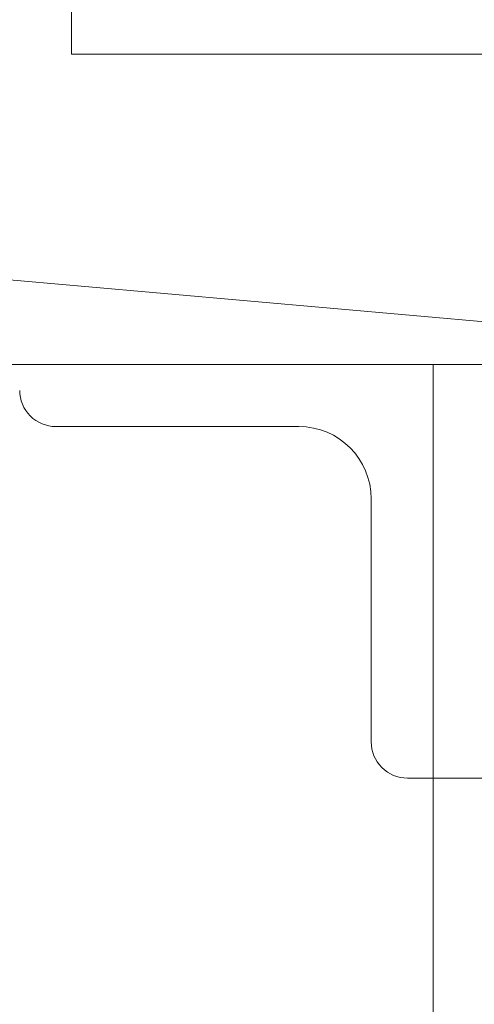
# Model space of a CAD drawing. Units: metres. Extents: x -46.5 to 27, y -30.3 to 18.9.
# Drawn here: x 22.9 to 22.9, y 15.2 to 15.3 of the extents above; entities that cross this region are included whole.
import ezdxf

# ---------------------------------------------------------------- set-up
doc = ezdxf.new("R2010")
doc.units = ezdxf.units.M
doc.header["$LTSCALE"] = 0.1
doc.layers.add('A Architecture', color=7, linetype='Continuous', lineweight=5)

# ---------------------------------------------------------------- blocks, each defined once
blk = doc.blocks.new('Groupe-430')
at = {"layer": 'A Architecture'}
for p, q in [((22.94287701011779, 15.266191833868005), (22.64287701011779, 15.266191833868005)), ((22.94287701011779, 15.266191833868005), (22.94287701011779, 14.916191833868004)), ((23.00287701011779, 15.266191833868005), (22.94287701011779, 15.266191833868005)), ((22.94287701011779, 15.226191833868004), (22.94787701011779, 15.226191833868004))]:
    blk.add_line(p, q, dxfattribs=at)
at = {"color": 255}
for points in [[(23.04787701011779, 15.429191833868016), (22.90787701011779, 15.429191833868016), (22.90787701011779, 15.420691833868009), (22.962527010117793, 15.420691833868009), (22.964985148171657, 15.420449728392597), (22.967348821357657, 15.419732715963963), (22.969527195041763, 15.418568350967298), (22.971436555545793, 15.417001379295986), (22.973003527217113, 15.415092018791963), (22.97416789221379, 15.412913645107869), (22.97488490464244, 15.410549971921867), (22.975127010117813, 15.408091833868008), (22.975127010117813, 15.317291833868008), (22.97488490464244, 15.31483369581415), (22.97416789221379, 15.312470022628148), (22.973003527217113, 15.310291648944052), (22.971436555545793, 15.308382288440031), (22.969527195041763, 15.306815316768718), (22.967348821357657, 15.305650951772055), (22.964985148171657, 15.30493393934342), (22.962527010117793, 15.304691833868006), (22.90787701011779, 15.304691833868006), (22.90787701011779, 15.296191833868003), (23.04787701011779, 15.296191833868003), (23.04787701011779, 15.304691833868006), (22.993227010117792, 15.304691833868006), (22.990768872063928, 15.30493393934342), (22.988405198877924, 15.305650951772055), (22.98622682519382, 15.306815316768718), (22.984317464689788, 15.308382288440031), (22.982750493018468, 15.310291648944052), (22.981586128021796, 15.312470022628148), (22.980869115593148, 15.31483369581415), (22.98062701011777, 15.317291833868008), (22.98062701011777, 15.408091833868008), (22.980869115593148, 15.410549971921867), (22.981586128021796, 15.412913645107869), (22.982750493018468, 15.415092018791963), (22.984317464689788, 15.417001379295986), (22.98622682519382, 15.418568350967298), (22.988405198877924, 15.419732715963963), (22.990768872063928, 15.420449728392597), (22.993227010117792, 15.420691833868009), (23.04787701011779, 15.420691833868009)], [(22.906377010118426, 15.26019183386802), (22.906291115818576, 15.260192888002566), (22.90620527325824, 15.260196049771272), (22.906119534145773, 15.260201317269603), (22.906033950127195, 15.260208687324614), (22.905948572755133, 15.260218155496858), (22.905863453457712, 15.260229716083067), (22.905778643507627, 15.260243362119573), (22.90569419399121, 15.260259085386519), (22.905610155777698, 15.260276876412785), (22.905526579488562, 15.260296724481735), (22.90544351546704, 15.260318617637624), (22.90536101374779, 15.260342542692841), (22.905279124026766, 15.260368485235828), (22.905197895631268, 15.260396429639759), (22.90511737749025, 15.260426359071976), (22.905037618104824, 15.260458255504108), (22.90495866551906, 15.260492099722939), (22.904880567291052, 15.26052787134197), (22.904803370464247, 15.260565548813721), (22.904727121539132, 15.26060510944269), (22.904651866445196, 15.260646529399029), (22.904577650513303, 15.260689783732916), (22.904504518448356, 15.260734846389548), (22.90443251430238, 15.260781690224873), (22.904361681447963, 15.260830287021909), (22.904292062552187, 15.260880607507767), (22.90422369955086, 15.26093262137126), (22.904156633623305, 15.2609862972812), (22.90409090516752, 15.261041602905205), (22.904026553775882, 15.261098504929247), (22.90396361821125, 15.261156969077671), (22.903902136383664, 15.261216960133861), (22.903842145327474, 15.261278441961448), (22.90378368117905, 15.261341377526076), (22.903726779155008, 15.26140572891772), (22.903671473531, 15.2614714573735), (22.903617797621067, 15.261538523301056), (22.90356578375757, 15.261606886302383), (22.903515463271713, 15.26167650519816), (22.903466866474677, 15.26174733805257), (22.903420022639356, 15.261819342198555), (22.90337495998272, 15.261892474263501), (22.903331705648835, 15.26196669019539), (22.903290285692492, 15.262041945289324), (22.903250725063526, 15.262118194214445), (22.903213047591773, 15.26219539104125), (22.903177275972745, 15.262273489269257), (22.903143431753914, 15.262352441855015), (22.903111535321784, 15.262432201240442), (22.903081605889565, 15.262512719381464), (22.903053661485632, 15.262593947776962), (22.90302771894265, 15.262675837497987), (22.90300379388743, 15.262758339217237), (22.90298190073154, 15.262841403238758), (22.90296205266259, 15.262924979527892), (22.902944261636325, 15.263009017741403), (22.90292853836938, 15.263093467257823), (22.902914892332873, 15.26317827720791), (22.902903331746664, 15.263263396505327), (22.902893863574416, 15.263348773877391), (22.902886493519407, 15.263434357895965), (22.902881226021076, 15.263520097008438), (22.90287806425237, 15.263605939568773), (22.90287701011782, 15.263691833868624), (22.906377010117808, 15.263691833868004)], [(22.92987701011904, 15.260191833868022), (22.93004879871866, 15.260189725598869), (22.930220483839246, 15.260183402061402), (22.93039196206411, 15.260172867064693), (22.930563130101174, 15.260158126954622), (22.930733884845218, 15.260139190610087), (22.930904123439966, 15.260116069437633), (22.931073743340058, 15.260088777364585), (22.9312426423728, 15.260057330830668), (22.93141071879974, 15.260021748778104), (22.93157787137792, 15.259982052640185), (22.931743999420878, 15.259938266328385), (22.93190900285929, 15.259890416217935), (22.932072782301255, 15.259838531131956), (22.93223523909216, 15.259782642324083), (22.932396275374114, 15.259722783459646), (22.932555794144886, 15.259658990595385), (22.93271369931632, 15.259591302157732), (22.932869895772257, 15.259519758919678), (22.933024289425784, 15.259444403976193), (22.933176787275936, 15.25936528271827), (22.933327297463727, 15.259282442805604), (22.933475729327427, 15.259195934137862), (22.933621993457248, 15.259105808824623), (22.933766001749134, 15.259012121154008), (22.933907667457884, 15.258914927559973), (22.934046905249375, 15.258814286588299), (22.93418363125195, 15.25871025886134), (22.934317763107003, 15.258602907041517), (22.9344492200185, 15.25849229579355), (22.93457792280172, 15.258378491745516), (22.93470379393092, 15.258261563448723), (22.93482675758604, 15.258141581336398), (22.934946739698372, 15.258018617681282), (22.935063667995166, 15.257892746552084), (22.935177472043204, 15.257764043768868), (22.935288083291177, 15.25763258685737), (22.935395435111005, 15.257498455002327), (22.935499462837964, 15.25736172899975), (22.935600103809644, 15.257222491208266), (22.935697297403685, 15.257080825499518), (22.9357909850743, 15.256936817207631), (22.935881110387545, 15.256790553077815), (22.935967619055294, 15.256642121214115), (22.93605045896796, 15.25649161102633), (22.936129580225888, 15.256339113176175), (22.93620493516938, 15.256184719522649), (22.93627647840744, 15.256028523066718), (22.936344166845092, 15.255870617895283), (22.93640795970936, 15.255711099124518), (22.9364678185738, 15.255550062842566), (22.936523707381678, 15.255387606051658), (22.936575592467662, 15.255223826609694), (22.936623442578114, 15.255058823171282), (22.936667228889924, 15.25489269512833), (22.936706925027845, 15.25472554255015), (22.936742507080417, 15.254557466123211), (22.936773953614335, 15.254388567090466), (22.936801245687384, 15.254218947190378), (22.93682436685985, 15.254048708595631), (22.93684330320439, 15.253877953851589), (22.936858043314462, 15.253706785814522), (22.93686857831118, 15.253535307589662), (22.93687490184865, 15.253363622469072), (22.936877010117808, 15.253191833869451), (22.929877010117803, 15.253191833868016)], [(22.940377010118414, 15.22619183386799), (22.940291115818564, 15.226192888002538), (22.940205273258222, 15.226196049771241), (22.94011953414575, 15.226201317269572), (22.940033950127173, 15.226208687324583), (22.93994857275511, 15.226218155496833), (22.939863453457697, 15.22622971608304), (22.939778643507605, 15.226243362119547), (22.939694193991187, 15.226259085386488), (22.939610155777675, 15.226276876412756), (22.939526579488543, 15.226296724481704), (22.939443515467012, 15.226318617637599), (22.939361013747764, 15.226342542692816), (22.93927912402674, 15.226368485235799), (22.939197895631242, 15.226396429639731), (22.93911737749022, 15.226426359071953), (22.939037618104795, 15.226458255504081), (22.93895866551903, 15.226492099722911), (22.93888056729102, 15.226527871341945), (22.938803370464218, 15.226565548813694), (22.9387271215391, 15.226605109442664), (22.938651866445163, 15.226646529399007), (22.93857765051327, 15.226689783732894), (22.93850451844832, 15.226734846389524), (22.938432514302338, 15.226781690224849), (22.938361681447926, 15.226830287021885), (22.93829206255215, 15.226880607507743), (22.93822369955082, 15.226932621371242), (22.93815663362327, 15.226986297281178), (22.938090905167485, 15.227041602905183), (22.938026553775842, 15.227098504929227), (22.937963618211207, 15.227156969077651), (22.937902136383624, 15.227216960133843), (22.937842145327433, 15.227278441961433), (22.93778368117901, 15.227341377526061), (22.937726779154968, 15.227405728917702), (22.937671473530955, 15.227471457373486), (22.93761779762102, 15.227538523301044), (22.937565783757524, 15.227606886302368), (22.93751546327167, 15.227676505198149), (22.937466866474633, 15.227747338052557), (22.93742002263931, 15.227819342198542), (22.937374959982677, 15.227892474263488), (22.937331705648788, 15.227966690195382), (22.937290285692445, 15.228041945289313), (22.93725072506348, 15.228118194214433), (22.937213047591722, 15.228195391041242), (22.937177275972694, 15.228273489269247), (22.937143431753867, 15.22835244185501), (22.937111535321737, 15.228432201240436), (22.937081605889514, 15.228512719381458), (22.937053661485578, 15.228593947776956), (22.9370277189426, 15.228675837497986), (22.937003793887378, 15.228758339217235), (22.93698190073149, 15.228841403238755), (22.93696205266254, 15.228924979527893), (22.93694426163627, 15.229009017741406), (22.936928538369326, 15.22909346725782), (22.936914892332823, 15.229178277207911), (22.93690333174661, 15.229263396505328), (22.936893863574365, 15.229348773877396), (22.936886493519353, 15.22943435789597), (22.936881226021026, 15.229520097008445), (22.93687806425232, 15.22960593956878), (22.936877010117772, 15.229691833868628), (22.940377010117793, 15.22969183386801)]]:
    blk.add_wipeout(points, dxfattribs=at).dxf.layer = 'A Architecture'
at = {"layer": 'A Architecture'}
for p, q in [((22.9298770101178, 15.260191833868001), (22.90637701011781, 15.260191833868001)), ((22.93687701011777, 15.229691833868008), (22.93687701011777, 15.253191833868012)), ((22.94287701011779, 15.226191833868004), (22.94037701011779, 15.226191833868004))]:
    blk.add_line(p, q, dxfattribs=at)
at = {"layer": 'A Architecture', "flags": 128}
blk.add_lwpolyline([(23.04787701011779, 15.429191833868016), (22.90787701011779, 15.429191833868016), (22.90787701011779, 15.42069183386801), (22.962527010117793, 15.42069183386801, -0.4142135600007479), (22.975127010117813, 15.40809183386801), (22.975127010117813, 15.31729183386801, -0.4142135600007479), (22.962527010117793, 15.304691833868008), (22.90787701011779, 15.304691833868008), (22.90787701011779, 15.296191833868004), (23.04787701011779, 15.296191833868004), (23.04787701011779, 15.304691833868008), (22.99322701011779, 15.304691833868008, -0.4142135600007479), (22.980627010117768, 15.31729183386801), (22.980627010117768, 15.40809183386801, -0.4142135600007479), (22.99322701011779, 15.42069183386801), (23.04787701011779, 15.42069183386801), (23.04787701011779, 15.429191833868016)], format="xyb", dxfattribs=at)
at = {"layer": 'A Architecture'}
for centre, radius, start, end in [((22.90637701011781, 15.263691833868004), 0.003499999999985448, 179.99999998987573, 270.0000000101243), ((22.9298770101178, 15.253191833868012), 0.007000000000007276, 1.1762018354807095e-08, 89.99999998987572), ((22.94037701011779, 15.229691833868008), 0.0035000000000218277, 179.99999998987573, 270.0000000101243)]:
    blk.add_arc(centre, radius, start, end, dxfattribs=at)

msp = doc.modelspace()

# ---------------------------------------------------------------- wipeouts: each hides what was drawn before it
at = {"color": 255}
msp.add_wipeout([(23.78276097861783, 15.257599818868012), (23.790881882617782, 15.235015511868014), (20.744704472617762, 14.139480637368006), (20.73658356861781, 14.162064944368005)], dxfattribs=at).dxf.layer = 'A Architecture'

# ---------------------------------------------------------------- next in the draw order: wipeouts: each hides what was drawn before it
msp.add_wipeout([(9.570085743617799, 15.158479733368011), (24.610085743617763, 14.837569349368014), (24.610085743617763, 15.737774198868003), (9.570085743617799, 16.05868458286802)], dxfattribs=at).dxf.layer = 'A Architecture'

# ---------------------------------------------------------------- next in the draw order: linework, layer by layer
at = {"layer": 'A Architecture'}
msp.add_line((23.905085743617764, 15.186191833868005), (21.567585743617766, 15.391657694368012), dxfattribs=at)

# ---------------------------------------------------------------- next in the draw order: block references
msp.add_blockref('Groupe-430', (0, 0), dxfattribs=at)

doc.saveas('drawing.dxf')
